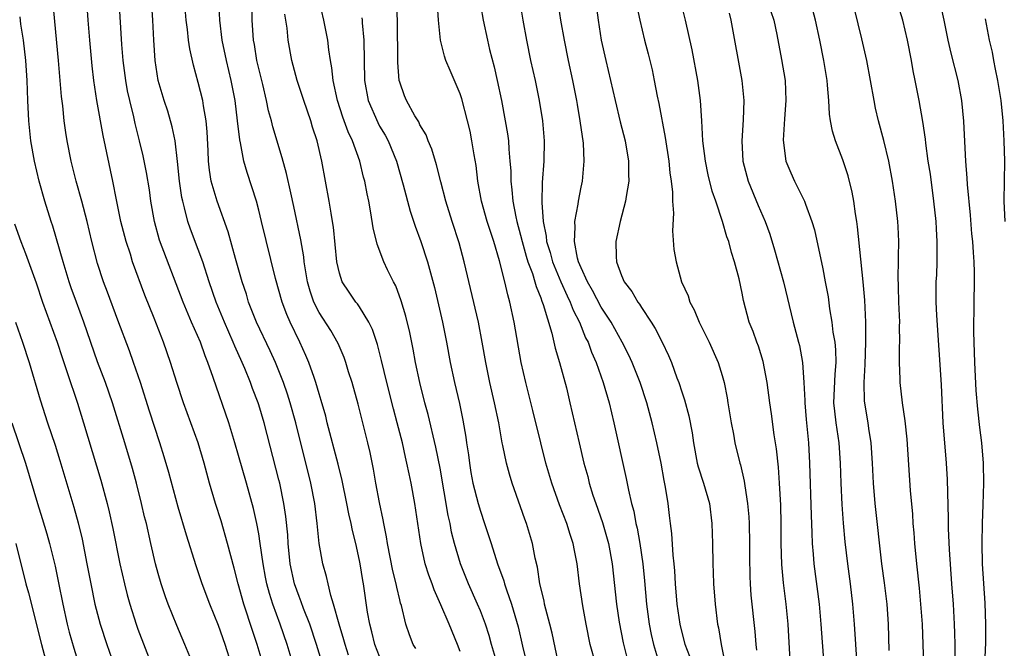
# Model space of a CAD drawing. Units: inches. Extents: x 2634000 to 2635446, y 1452000 to 1455000.
# Drawn here: x 2635163 to 2635261, y 1452439 to 1452501 of the extents above; entities that cross this region are included whole.
import ezdxf

# ---------------------------------------------------------------- set-up
doc = ezdxf.new("R2010")
doc.units = ezdxf.units.IN
doc.header["$MEASUREMENT"] = 0
doc.layers.add('LD26341452_2ft', color=217, linetype='Continuous')

msp = doc.modelspace()

# ---------------------------------------------------------------- linework, layer by layer
at = {"layer": 'LD26341452_2ft'}
for points, elevation in [([(2635187.441, 1452437), (2635186.837, 1452439), (2635186.372, 1452440.372), (2635185.518, 1452443), (2635184.966, 1452445), (2635184.561, 1452446.561), (2635184.214, 1452447.786), (2635183.909, 1452449), (2635183.254, 1452451.254), (2635182.704, 1452453), (2635182.115, 1452455), (2635181.571, 1452457), (2635180.981, 1452459), (2635179.538, 1452463), (2635178.862, 1452465), (2635178.238, 1452467), (2635177.539, 1452469), (2635176.605, 1452471.395), (2635175.684, 1452473.684), (2635174.482, 1452477), (2635174.259, 1452477.741), (2635173.843, 1452479), (2635173.323, 1452481), (2635172.867, 1452483.133), (2635172.5, 1452485), (2635171.547, 1452489.547), (2635170.928, 1452493), (2635170.632, 1452495), (2635170.457, 1452496.457), (2635170.215, 1452499), (2635170.054, 1452501), (2635169.591, 1452507.591)], 11206), ([(2635193.484, 1452436.516), (2635192.731, 1452439), (2635192.063, 1452441), (2635191.454, 1452442.545), (2635191.219, 1452443.219), (2635191, 1452443.751), (2635190.562, 1452445), (2635190.129, 1452447), (2635189.928, 1452449), (2635189.876, 1452449.876), (2635189.698, 1452451.698), (2635189.502, 1452453), (2635189.087, 1452455), (2635189, 1452455.354), (2635187.531, 1452461), (2635187, 1452462.772), (2635186.927, 1452463), (2635186.393, 1452464.393), (2635186.18, 1452465), (2635185.619, 1452466.381), (2635185.355, 1452467), (2635184.613, 1452468.613), (2635184.467, 1452469), (2635184.014, 1452470.014), (2635183.598, 1452471), (2635182.787, 1452473), (2635182.087, 1452475), (2635181.44, 1452477), (2635181, 1452478.224), (2635180.232, 1452480.232), (2635179.97, 1452481), (2635179.643, 1452482.357), (2635179.448, 1452483), (2635179.369, 1452483.369), (2635179.132, 1452485), (2635178.943, 1452486.943), (2635178.696, 1452489), (2635178.407, 1452490.407), (2635177.958, 1452491.958), (2635177.603, 1452493), (2635177.018, 1452495), (2635176.722, 1452497), (2635176.592, 1452499), (2635176.499, 1452501), (2635176.078, 1452507)], 11210), ([(2635208.6, 1452505), (2635209.293, 1452501), (2635209.706, 1452499), (2635209.917, 1452498.083), (2635210.358, 1452496.358), (2635210.662, 1452495), (2635211.089, 1452493), (2635211.477, 1452491), (2635211.694, 1452489.694), (2635211.783, 1452489), (2635211.821, 1452488.178), (2635211.938, 1452487), (2635212.012, 1452486.011), (2635212.014, 1452485), (2635212.136, 1452484.136), (2635212.224, 1452483), (2635212.525, 1452481.475), (2635212.637, 1452481), (2635213, 1452479.65), (2635213.152, 1452479), (2635213.548, 1452477.548), (2635213.722, 1452477), (2635214.163, 1452475.837), (2635214.421, 1452475), (2635214.536, 1452474.536), (2635215, 1452473.4), (2635215.099, 1452473.099), (2635215.238, 1452472.762), (2635216.092, 1452469.909), (2635216.42, 1452468.42), (2635216.849, 1452467), (2635217.536, 1452464.464), (2635217.897, 1452463), (2635218.803, 1452459), (2635219.278, 1452457), (2635219.656, 1452455.656), (2635219.814, 1452455), (2635220.175, 1452453.826), (2635220.449, 1452453), (2635221.116, 1452451.116), (2635221.719, 1452449), (2635222.074, 1452447), (2635222.527, 1452443), (2635222.787, 1452441.213), (2635223.165, 1452439.165), (2635223.563, 1452437.563)], 11228), ([(2635184.3, 1452437), (2635183.65, 1452439), (2635183, 1452440.875), (2635182.133, 1452443), (2635181.39, 1452445), (2635180.794, 1452446.794), (2635179.831, 1452449.831), (2635179, 1452452.636), (2635178.072, 1452456.072), (2635177.619, 1452457.619), (2635177.184, 1452459), (2635176.153, 1452462.153), (2635175.258, 1452465), (2635174.581, 1452467), (2635174.163, 1452468.163), (2635173, 1452471.204), (2635171.982, 1452473.983), (2635171.592, 1452475), (2635171, 1452476.811), (2635170.435, 1452479), (2635169.957, 1452481), (2635169.441, 1452483), (2635168.884, 1452485), (2635168.371, 1452487), (2635167.976, 1452489), (2635167.833, 1452489.833), (2635167.675, 1452491), (2635167.533, 1452492.467), (2635167.411, 1452493.411), (2635167.295, 1452495), (2635167.124, 1452497), (2635166.544, 1452503)], 11204), ([(2635190.416, 1452437), (2635189.809, 1452439), (2635189.124, 1452441), (2635188.397, 1452443), (2635188.057, 1452444.057), (2635187.81, 1452445), (2635187.676, 1452445.676), (2635187.429, 1452447), (2635187.153, 1452449), (2635187, 1452449.982), (2635186.81, 1452451), (2635186.476, 1452452.476), (2635185.784, 1452455), (2635185, 1452457.767), (2635184.641, 1452459), (2635184.029, 1452461), (2635182.49, 1452465.511), (2635181.953, 1452467), (2635181.667, 1452467.667), (2635181.201, 1452469), (2635180.33, 1452471), (2635179.49, 1452473), (2635177.152, 1452479.152), (2635176.638, 1452481), (2635176.295, 1452483), (2635176.141, 1452484.141), (2635175.861, 1452485.861), (2635175.522, 1452487.522), (2635175.174, 1452489), (2635174.736, 1452490.736), (2635174.596, 1452491.404), (2635174.193, 1452493), (2635173.976, 1452493.976), (2635173.794, 1452495), (2635173.544, 1452497), (2635173.418, 1452498.582), (2635173.135, 1452503)], 11208), ([(2635195.912, 1452437.912), (2635195.574, 1452439), (2635195.458, 1452439.458), (2635194.983, 1452441.017), (2635194.436, 1452443), (2635194.154, 1452443.846), (2635193.876, 1452445), (2635193.728, 1452445.728), (2635193.366, 1452447), (2635193.007, 1452449), (2635192.798, 1452451), (2635192.556, 1452453), (2635192.181, 1452455), (2635190.683, 1452461), (2635190.123, 1452463), (2635189.856, 1452463.856), (2635189.458, 1452465), (2635188.664, 1452467), (2635188.143, 1452468.143), (2635186.775, 1452471), (2635185.998, 1452473), (2635185.767, 1452473.767), (2635185.353, 1452475), (2635184.692, 1452477.308), (2635183.976, 1452479.976), (2635182.862, 1452483), (2635182.284, 1452485), (2635182.102, 1452486.102), (2635182.019, 1452487), (2635181.989, 1452488.011), (2635181.885, 1452489.885), (2635181.781, 1452491), (2635181.507, 1452492.493), (2635181.439, 1452493), (2635181, 1452494.792), (2635180.511, 1452496.51), (2635180.154, 1452498.154), (2635180.041, 1452499), (2635179.936, 1452500.064), (2635179.808, 1452501), (2635179.629, 1452503)], 11212), ([(2635199, 1452437.796), (2635198.535, 1452439), (2635198.239, 1452440.239), (2635198.025, 1452441), (2635197.812, 1452442.187), (2635197.406, 1452445), (2635197.336, 1452445.335), (2635197.066, 1452447), (2635197, 1452447.333), (2635196.63, 1452449), (2635196.312, 1452450.312), (2635196.182, 1452451), (2635195.956, 1452451.956), (2635195.76, 1452453), (2635195.288, 1452455.288), (2635194.899, 1452456.899), (2635193.806, 1452461), (2635193.646, 1452461.646), (2635193.207, 1452463.207), (2635193, 1452463.868), (2635192.677, 1452465), (2635192.486, 1452465.514), (2635191.978, 1452467), (2635191.688, 1452467.688), (2635191.082, 1452469), (2635190.113, 1452471), (2635189.772, 1452471.772), (2635189.313, 1452473), (2635188.651, 1452475.349), (2635187.288, 1452481), (2635187, 1452482.132), (2635186.762, 1452483), (2635185.855, 1452485.855), (2635185.532, 1452487), (2635185.182, 1452488.818), (2635185.11, 1452489.11), (2635184.9, 1452491), (2635184.657, 1452493), (2635184.275, 1452495), (2635183.789, 1452497), (2635183.379, 1452499), (2635183.148, 1452501), (2635183.043, 1452503)], 11214), ([(2635202.58, 1452438.58), (2635202.344, 1452439), (2635201.951, 1452439.951), (2635201.598, 1452441), (2635201.156, 1452442.845), (2635201.079, 1452443.079), (2635201, 1452443.405), (2635200.694, 1452444.694), (2635200.646, 1452445), (2635200.314, 1452446.314), (2635199.776, 1452449), (2635199.683, 1452449.683), (2635199.419, 1452451), (2635199.365, 1452451.365), (2635199, 1452453.092), (2635198.634, 1452455), (2635198.388, 1452456.388), (2635198.048, 1452458.048), (2635197.833, 1452459), (2635197.332, 1452461), (2635196.853, 1452462.853), (2635196.271, 1452465), (2635195.926, 1452466.074), (2635195.648, 1452467), (2635195.481, 1452467.481), (2635194.879, 1452468.879), (2635194.154, 1452470.154), (2635193, 1452471.953), (2635192.471, 1452473), (2635192.09, 1452474.09), (2635191.846, 1452475), (2635191.611, 1452476.389), (2635191.519, 1452477), (2635191.472, 1452477.472), (2635191.18, 1452479.18), (2635190.489, 1452482.489), (2635190.169, 1452483.831), (2635189.758, 1452485.758), (2635189.327, 1452487.326), (2635188.401, 1452490.401), (2635188.26, 1452491), (2635187.974, 1452491.973), (2635187.764, 1452493), (2635187.39, 1452494.611), (2635187, 1452496.188), (2635186.822, 1452497), (2635186.568, 1452498.568), (2635186.484, 1452499), (2635186.354, 1452501), (2635186.377, 1452503.623)], 11216), ([(2635211, 1452436.016), (2635210.105, 1452439), (2635209.866, 1452439.866), (2635209.498, 1452441), (2635209, 1452442.329), (2635208.726, 1452443), (2635207.819, 1452445), (2635207.015, 1452447), (2635206.439, 1452449), (2635206.149, 1452450.149), (2635205.994, 1452451), (2635205.802, 1452451.802), (2635205, 1452456.485), (2635204.591, 1452458.591), (2635203.82, 1452461.82), (2635203.495, 1452463), (2635202.985, 1452465), (2635202.565, 1452467), (2635202.328, 1452468.328), (2635201.983, 1452469.983), (2635201.587, 1452471.588), (2635201.124, 1452473.124), (2635200.593, 1452474.593), (2635200.375, 1452475), (2635199.796, 1452476.204), (2635199.432, 1452477), (2635198.751, 1452478.751), (2635198.355, 1452480.355), (2635198.135, 1452481.865), (2635197.917, 1452483), (2635197.756, 1452483.756), (2635197.527, 1452485), (2635197.411, 1452485.411), (2635197.045, 1452487), (2635196.323, 1452489), (2635195.885, 1452489.885), (2635195.358, 1452491.359), (2635194.822, 1452493), (2635194.381, 1452495), (2635194.259, 1452496.259), (2635194.115, 1452497), (2635193.948, 1452498.052), (2635193.851, 1452499), (2635193.462, 1452501), (2635192.996, 1452502.996)], 11220), ([(2635220.45, 1452437), (2635219.905, 1452439), (2635219.499, 1452441), (2635219.168, 1452442.832), (2635218.845, 1452445), (2635218.607, 1452447), (2635218.331, 1452448.331), (2635218.215, 1452449), (2635217.9, 1452449.9), (2635217.57, 1452451), (2635216.866, 1452452.866), (2635216.11, 1452455), (2635215.515, 1452457), (2635214.997, 1452459), (2635214.214, 1452462.214), (2635213.501, 1452465), (2635213.046, 1452467), (2635212.367, 1452471), (2635211.937, 1452473), (2635211.716, 1452473.716), (2635211.435, 1452475), (2635210.902, 1452477.098), (2635210.325, 1452479), (2635209.678, 1452481), (2635209.127, 1452483), (2635208.759, 1452485), (2635208.568, 1452486.568), (2635208.371, 1452487.629), (2635208.16, 1452489), (2635207.973, 1452489.973), (2635207.727, 1452491), (2635207.167, 1452493.167), (2635207, 1452493.688), (2635205.997, 1452495.997), (2635205.586, 1452497), (2635205.43, 1452497.43), (2635205.04, 1452499), (2635204.845, 1452501), (2635204.705, 1452503)], 11226), ([(2635212.875, 1452503), (2635213.215, 1452501), (2635213.577, 1452499), (2635213.98, 1452497), (2635214.426, 1452495), (2635214.848, 1452493), (2635215.173, 1452491), (2635215.343, 1452489), (2635215.302, 1452487), (2635215.136, 1452484.864), (2635215.102, 1452482.898), (2635215.247, 1452481), (2635215.544, 1452479.544), (2635215.579, 1452479), (2635215.923, 1452477.923), (2635216.164, 1452477), (2635216.988, 1452474.988), (2635217.603, 1452473.603), (2635217.914, 1452473), (2635218.203, 1452472.203), (2635218.833, 1452471), (2635219.452, 1452469.452), (2635219.687, 1452469), (2635220.023, 1452468.022), (2635220.487, 1452467), (2635221.207, 1452465), (2635221.777, 1452463), (2635222.004, 1452462.004), (2635222.256, 1452461), (2635223.48, 1452455.48), (2635223.696, 1452454.304), (2635224, 1452453), (2635224.221, 1452452.221), (2635224.439, 1452451), (2635224.553, 1452450.553), (2635224.84, 1452449), (2635225.139, 1452447), (2635225.306, 1452445.307), (2635225.501, 1452443), (2635225.759, 1452441), (2635225.961, 1452439.961), (2635226.177, 1452439), (2635226.786, 1452437)], 11230), ([(2635229.786, 1452437.786), (2635229.343, 1452439), (2635229.281, 1452439.281), (2635229, 1452440.303), (2635228.833, 1452441), (2635228.548, 1452443), (2635228.383, 1452445), (2635228.297, 1452446.297), (2635228.234, 1452447), (2635228.13, 1452447.87), (2635228.009, 1452450.009), (2635227.869, 1452451), (2635227.792, 1452451.792), (2635227.636, 1452453), (2635227.394, 1452454.606), (2635227.257, 1452455.257), (2635226.952, 1452457), (2635226.53, 1452459), (2635226.071, 1452461), (2635225.54, 1452463), (2635224.875, 1452465), (2635224.058, 1452467), (2635223.725, 1452467.725), (2635223.069, 1452469), (2635221.981, 1452471), (2635221, 1452472.496), (2635220.13, 1452474.13), (2635219.625, 1452475), (2635219, 1452476.387), (2635218.753, 1452477), (2635218.651, 1452477.348), (2635218.341, 1452479), (2635218.428, 1452480.428), (2635218.376, 1452481), (2635218.71, 1452482.71), (2635218.736, 1452483), (2635219, 1452484.411), (2635219.127, 1452485), (2635219.311, 1452487), (2635219.236, 1452488.764), (2635218.921, 1452491), (2635218.629, 1452492.629), (2635218.576, 1452493), (2635218.191, 1452495), (2635217.765, 1452497), (2635217.359, 1452499), (2635217.001, 1452501), (2635216.68, 1452503)], 11232), ([(2635220.424, 1452503), (2635220.691, 1452501), (2635221.005, 1452499), (2635221.449, 1452497), (2635221.928, 1452495), (2635222.385, 1452493), (2635222.892, 1452490.892), (2635223.371, 1452489), (2635223.712, 1452487), (2635223.705, 1452485.705), (2635223.746, 1452485), (2635223.468, 1452483.468), (2635223.419, 1452483), (2635222.873, 1452481), (2635222.455, 1452479), (2635222.468, 1452477.532), (2635222.513, 1452477), (2635223, 1452475.642), (2635223.262, 1452475), (2635224.036, 1452474.036), (2635224.622, 1452473), (2635224.79, 1452472.79), (2635225, 1452472.446), (2635225.973, 1452471), (2635226.367, 1452470.367), (2635227.057, 1452469), (2635227.693, 1452467.693), (2635227.97, 1452467), (2635228.516, 1452465.484), (2635228.709, 1452465), (2635229, 1452464.067), (2635229.274, 1452463.274), (2635229.691, 1452461.691), (2635230.014, 1452460.014), (2635230.148, 1452459), (2635230.532, 1452457), (2635230.621, 1452456.621), (2635231.154, 1452455), (2635231.74, 1452453), (2635231.994, 1452451), (2635232.048, 1452449), (2635232.08, 1452447), (2635232.125, 1452446.125), (2635232.154, 1452445), (2635232.297, 1452443), (2635232.545, 1452441), (2635232.634, 1452440.634), (2635232.914, 1452439), (2635233.31, 1452437)], 11234), ([(2635239.887, 1452435), (2635239.546, 1452441), (2635239.357, 1452443), (2635239.11, 1452445.11), (2635238.945, 1452446.945), (2635238.873, 1452449), (2635238.856, 1452451), (2635238.815, 1452452.815), (2635238.708, 1452455), (2635238.596, 1452456.597), (2635238.412, 1452458.412), (2635238.178, 1452459.822), (2635237.906, 1452461.906), (2635237.729, 1452463), (2635237.471, 1452465), (2635237.09, 1452467.09), (2635236.61, 1452468.61), (2635236.453, 1452469), (2635236.077, 1452470.077), (2635235.689, 1452471), (2635235.134, 1452473.134), (2635235, 1452473.876), (2635234.693, 1452475.307), (2635234.244, 1452477), (2635233.933, 1452477.933), (2635233.654, 1452479), (2635233.477, 1452479.477), (2635233.047, 1452481), (2635232.382, 1452483), (2635232.015, 1452484.015), (2635231.632, 1452485.632), (2635231.355, 1452487), (2635231.103, 1452489), (2635230.992, 1452490.992), (2635230.86, 1452493), (2635230.592, 1452495), (2635230.041, 1452498.041), (2635229.372, 1452501), (2635228.88, 1452503)], 11238), ([(2635253.105, 1452435), (2635252.883, 1452441), (2635252.745, 1452443), (2635252.593, 1452444.593), (2635252.328, 1452447), (2635252.138, 1452449), (2635252.067, 1452450.066), (2635251.978, 1452451), (2635251.921, 1452451.92), (2635251.71, 1452454.29), (2635251.37, 1452459.37), (2635251.186, 1452461.186), (2635250.919, 1452463), (2635250.677, 1452465), (2635250.679, 1452465.321), (2635250.609, 1452467), (2635250.628, 1452468.627), (2635250.65, 1452469), (2635250.621, 1452470.621), (2635250.631, 1452471), (2635250.539, 1452473), (2635250.51, 1452474.511), (2635250.473, 1452475.527), (2635250.522, 1452477), (2635250.506, 1452477.494), (2635250.534, 1452479), (2635250.472, 1452480.472), (2635250.431, 1452481), (2635250.222, 1452483), (2635249.927, 1452485), (2635249.537, 1452487), (2635249.052, 1452489.052), (2635248.528, 1452491), (2635248.242, 1452492.242), (2635248.085, 1452493), (2635247.36, 1452497), (2635246.879, 1452499.121), (2635245.762, 1452503.762)], 11246), ([(2635216.724, 1452437.276), (2635216.114, 1452440.114), (2635215.903, 1452441), (2635215.501, 1452442.499), (2635215.384, 1452443), (2635215.327, 1452443.328), (2635214.918, 1452445), (2635214.673, 1452446.673), (2635214.451, 1452447.55), (2635214.174, 1452449), (2635213.576, 1452451), (2635213.419, 1452451.419), (2635213, 1452452.665), (2635212.168, 1452455), (2635211.888, 1452455.888), (2635211.585, 1452457), (2635211.239, 1452458.761), (2635211.18, 1452459), (2635210.835, 1452461), (2635210.403, 1452463), (2635209.928, 1452465), (2635209.53, 1452467), (2635209.19, 1452469), (2635208.804, 1452471), (2635207.401, 1452477), (2635206.89, 1452478.89), (2635206.203, 1452481), (2635205.58, 1452483), (2635205.064, 1452484.936), (2635204.634, 1452486.634), (2635204.177, 1452488.177), (2635203.825, 1452489), (2635203.604, 1452489.604), (2635203, 1452490.612), (2635202.879, 1452490.879), (2635202.511, 1452491.489), (2635201.681, 1452493), (2635201.479, 1452493.479), (2635201, 1452494.823), (2635200.951, 1452495), (2635200.8, 1452496.8), (2635200.77, 1452501), (2635200.661, 1452502.661)], 11224), ([(2635224.517, 1452502.517), (2635224.825, 1452501), (2635225.297, 1452499), (2635225.656, 1452497.655), (2635226.052, 1452496.052), (2635226.267, 1452495), (2635226.556, 1452493.444), (2635226.716, 1452492.716), (2635227.354, 1452489.354), (2635227.708, 1452487), (2635227.824, 1452485.824), (2635227.954, 1452485), (2635228.081, 1452483.919), (2635228.092, 1452483), (2635228.182, 1452481.818), (2635228.065, 1452480.065), (2635228.223, 1452478.223), (2635228.429, 1452477), (2635228.983, 1452475), (2635229.616, 1452473.616), (2635229.792, 1452473), (2635230.228, 1452472.228), (2635230.716, 1452471), (2635231.702, 1452469), (2635232.611, 1452467), (2635233, 1452465.717), (2635233.199, 1452465), (2635233.489, 1452463.489), (2635233.554, 1452463), (2635233.888, 1452461), (2635234.121, 1452459.879), (2635234.267, 1452459), (2635234.754, 1452457), (2635234.82, 1452456.819), (2635235.205, 1452455.205), (2635235.256, 1452454.744), (2635235.538, 1452453), (2635235.654, 1452451.654), (2635235.685, 1452451), (2635235.722, 1452449), (2635235.721, 1452447.722), (2635235.752, 1452445.752), (2635235.787, 1452445), (2635235.868, 1452443.868), (2635236.26, 1452440.261), (2635236.35, 1452439), (2635236.413, 1452438.413)], 11236), ([(2635249.601, 1452438.399), (2635249.511, 1452441), (2635249.38, 1452443), (2635249.125, 1452445.124), (2635248.861, 1452447), (2635248.212, 1452453), (2635248.045, 1452455), (2635247.942, 1452457), (2635247.799, 1452459), (2635247.57, 1452460.43), (2635247.495, 1452461), (2635247.143, 1452463.143), (2635247.088, 1452465), (2635247.2, 1452466.8), (2635247.286, 1452469), (2635247.274, 1452471), (2635247.17, 1452473.17), (2635247.018, 1452475), (2635246.458, 1452480.458), (2635246.382, 1452481), (2635246.257, 1452481.743), (2635246.086, 1452483), (2635245.923, 1452483.923), (2635245.527, 1452485.527), (2635245, 1452487.109), (2635244.246, 1452489), (2635243.96, 1452489.96), (2635243.764, 1452491), (2635243.664, 1452491.664), (2635243.599, 1452493), (2635243.48, 1452494.52), (2635243.423, 1452495), (2635243.097, 1452497), (2635242.692, 1452499), (2635242.259, 1452501), (2635241.993, 1452501.993)], 11244), ([(2635256.12, 1452435.88), (2635256.129, 1452439), (2635256.11, 1452440.109), (2635256.075, 1452441), (2635255.959, 1452443), (2635255.803, 1452445), (2635255.573, 1452448.427), (2635255.488, 1452450.512), (2635255.485, 1452451.485), (2635255.37, 1452455.37), (2635255.274, 1452457), (2635254.957, 1452461), (2635254.766, 1452464.766), (2635254.317, 1452471.683), (2635254.259, 1452473), (2635254.264, 1452475), (2635254.303, 1452475.697), (2635254.344, 1452477), (2635254.336, 1452478.336), (2635254.358, 1452479), (2635254.273, 1452480.273), (2635254.244, 1452481), (2635254.035, 1452483), (2635253.68, 1452485.68), (2635253.472, 1452487), (2635253.217, 1452488.783), (2635253.179, 1452489.179), (2635252.925, 1452490.925), (2635252.552, 1452493), (2635252.166, 1452495), (2635251.964, 1452495.964), (2635251.793, 1452497), (2635251.414, 1452499), (2635250.948, 1452501), (2635250.468, 1452502.468)], 11248), ([(2635254.64, 1452502.64), (2635254.997, 1452501), (2635255.408, 1452499), (2635255.713, 1452497.713), (2635256.405, 1452495), (2635256.772, 1452493), (2635256.953, 1452490.953), (2635257.05, 1452488.95), (2635257.172, 1452487), (2635257.313, 1452485.313), (2635257.329, 1452484.671), (2635257.619, 1452481.618), (2635257.772, 1452479.771), (2635257.853, 1452479), (2635257.911, 1452477.911), (2635257.996, 1452477), (2635258.029, 1452475.971), (2635258.031, 1452475), (2635257.981, 1452473), (2635257.981, 1452471.981), (2635257.951, 1452471), (2635257.96, 1452470.04), (2635257.986, 1452469), (2635258.066, 1452467), (2635258.206, 1452464.206), (2635258.346, 1452462.346), (2635258.544, 1452460.544), (2635258.745, 1452459), (2635258.916, 1452457), (2635258.95, 1452455), (2635258.891, 1452452.891), (2635258.811, 1452451), (2635258.777, 1452449), (2635258.83, 1452447), (2635259.094, 1452443.094), (2635259.159, 1452441), (2635259.135, 1452439.135), (2635259.063, 1452437)], 11250), ([(2635180.481, 1452437), (2635179.676, 1452439), (2635178.864, 1452440.864), (2635177.994, 1452443), (2635177.728, 1452443.728), (2635177.298, 1452445), (2635177, 1452446.02), (2635176.739, 1452447), (2635176.279, 1452449), (2635175.843, 1452451), (2635175.673, 1452451.673), (2635175.373, 1452453), (2635174.855, 1452455), (2635174.451, 1452456.451), (2635173.699, 1452459), (2635172.472, 1452463), (2635171.785, 1452465), (2635171, 1452467.05), (2635169.633, 1452471), (2635168.892, 1452473), (2635168.393, 1452474.393), (2635168.192, 1452475), (2635167.583, 1452477), (2635166.545, 1452480.546), (2635166.389, 1452481), (2635165.763, 1452483), (2635165.197, 1452485), (2635164.734, 1452487), (2635164.383, 1452489), (2635164.161, 1452491), (2635164.062, 1452493), (2635163.997, 1452495), (2635163.866, 1452497), (2635163.637, 1452499), (2635163.393, 1452500.608), (2635163.308, 1452501.307)], 11202), ([(2635207, 1452438.282), (2635206.733, 1452439), (2635205.902, 1452441), (2635205.082, 1452442.918), (2635204.409, 1452444.409), (2635204.209, 1452445), (2635203.876, 1452445.876), (2635203.527, 1452447), (2635203.077, 1452449), (2635202.5, 1452453), (2635202.131, 1452455), (2635201.926, 1452455.926), (2635201.716, 1452457), (2635201.576, 1452457.576), (2635201.263, 1452459), (2635200.756, 1452461), (2635200.382, 1452462.382), (2635199.725, 1452465), (2635199.199, 1452467.199), (2635198.778, 1452468.778), (2635198.278, 1452470.278), (2635197.925, 1452471), (2635197, 1452472.531), (2635196.814, 1452472.814), (2635196.653, 1452473), (2635195.974, 1452473.974), (2635195.285, 1452475), (2635195, 1452475.863), (2635194.746, 1452477), (2635194.417, 1452480.417), (2635194.327, 1452481), (2635194.176, 1452481.824), (2635193.997, 1452483), (2635193.251, 1452487), (2635192.788, 1452489), (2635192.351, 1452490.352), (2635192.167, 1452491), (2635191.481, 1452493), (2635190.82, 1452495), (2635190.284, 1452497), (2635189.919, 1452499), (2635189.807, 1452500.193), (2635189.6, 1452501.601)], 11218), ([(2635197.227, 1452501.227), (2635197.257, 1452501), (2635197.268, 1452500.732), (2635197.439, 1452499), (2635197.5, 1452495), (2635197.865, 1452493), (2635198.813, 1452490.813), (2635199, 1452490.472), (2635199.554, 1452489.554), (2635199.846, 1452489), (2635200.677, 1452487), (2635201.349, 1452484.651), (2635202.023, 1452482.023), (2635202.524, 1452480.524), (2635203.098, 1452479), (2635203.756, 1452477), (2635204.453, 1452474.453), (2635205.256, 1452471), (2635205.651, 1452469), (2635206.018, 1452467), (2635206.428, 1452465), (2635206.921, 1452462.921), (2635207.277, 1452461.277), (2635207.568, 1452459.568), (2635207.636, 1452459), (2635207.811, 1452457.811), (2635207.906, 1452457), (2635208.069, 1452456.069), (2635208.268, 1452455), (2635208.769, 1452453), (2635209, 1452452.212), (2635209.426, 1452451), (2635210.07, 1452449), (2635210.688, 1452447), (2635211.323, 1452445.323), (2635211.404, 1452445), (2635211.588, 1452444.412), (2635212.106, 1452443), (2635212.744, 1452440.744), (2635213.183, 1452438.817), (2635214.293, 1452434.293)], 11222), ([(2635233.688, 1452501.688), (2635233.879, 1452501), (2635234.975, 1452495), (2635235.172, 1452493), (2635235.104, 1452491.104), (2635234.948, 1452489), (2635235.059, 1452487), (2635235.589, 1452485), (2635236.583, 1452482.583), (2635237.27, 1452481), (2635237.725, 1452479.725), (2635238.196, 1452478.196), (2635239.084, 1452475), (2635240.069, 1452471), (2635240.593, 1452469), (2635240.672, 1452468.672), (2635240.98, 1452467), (2635241.118, 1452465), (2635241.207, 1452463.207), (2635241.2, 1452463), (2635241.335, 1452461.335), (2635241.568, 1452459), (2635241.693, 1452457), (2635241.837, 1452451.837), (2635241.92, 1452450.08), (2635241.946, 1452449), (2635242.045, 1452447.955), (2635242.115, 1452447), (2635242.627, 1452443), (2635242.812, 1452441), (2635243.094, 1452437)], 11240), ([(2635237.849, 1452501.849), (2635238.125, 1452501), (2635238.419, 1452499.581), (2635238.905, 1452497.095), (2635239.245, 1452495), (2635239.342, 1452493), (2635239.208, 1452491.208), (2635239.071, 1452489.071), (2635239.343, 1452487), (2635239.825, 1452485.824), (2635240.198, 1452485), (2635241.19, 1452483), (2635241.274, 1452482.726), (2635241.919, 1452481), (2635242.166, 1452480.166), (2635243, 1452476.287), (2635243.247, 1452475), (2635243.517, 1452473.517), (2635243.668, 1452472.332), (2635243.898, 1452471), (2635244.007, 1452469.993), (2635244.181, 1452469), (2635244.257, 1452468.257), (2635244.284, 1452467), (2635244.177, 1452465.823), (2635244.073, 1452463), (2635244.151, 1452462.151), (2635244.291, 1452461), (2635244.594, 1452459), (2635244.733, 1452457), (2635244.791, 1452455), (2635244.896, 1452452.896), (2635245.03, 1452451.03), (2635245.192, 1452449.191), (2635245.438, 1452447), (2635245.707, 1452445), (2635245.954, 1452443), (2635246.125, 1452441), (2635246.365, 1452437)], 11242), ([(2635259.12, 1452501.12), (2635259.527, 1452499), (2635259.798, 1452497.798), (2635259.937, 1452497), (2635260.124, 1452496.124), (2635260.341, 1452495), (2635260.664, 1452493), (2635260.863, 1452491), (2635260.985, 1452489), (2635261.035, 1452487), (2635260.977, 1452483.023), (2635261.057, 1452481)], 11252), ([(2635162.758, 1452480.758), (2635163.368, 1452479), (2635163.831, 1452477.83), (2635164.9, 1452474.9), (2635165.544, 1452473), (2635166.982, 1452469), (2635167.482, 1452467.482), (2635167.99, 1452466.01), (2635169, 1452462.951), (2635169.602, 1452461), (2635171.316, 1452455.316), (2635171.951, 1452453), (2635172.155, 1452452.155), (2635172.509, 1452450.509), (2635173.2, 1452447), (2635173.657, 1452445), (2635173.927, 1452443.927), (2635174.189, 1452443), (2635174.824, 1452441), (2635175, 1452440.506), (2635177, 1452435.282)], 11200), ([(2635162.856, 1452471), (2635163.557, 1452469), (2635164.211, 1452467), (2635165.296, 1452463.296), (2635166.034, 1452461), (2635166.781, 1452458.781), (2635167.261, 1452457.261), (2635168.638, 1452452.638), (2635169.069, 1452451.069), (2635169.454, 1452449.454), (2635169.946, 1452447), (2635170.326, 1452445), (2635170.735, 1452443), (2635171.254, 1452441), (2635171.902, 1452439), (2635172.612, 1452437)], 11198), ([(2635162.496, 1452461), (2635163.851, 1452457), (2635165.031, 1452453), (2635165.508, 1452451.508), (2635165.971, 1452449.971), (2635166.236, 1452449), (2635166.773, 1452446.773), (2635167.123, 1452445.123), (2635167.549, 1452443), (2635167.987, 1452441), (2635168.193, 1452440.193), (2635168.625, 1452438.625), (2635169.151, 1452437)], 11196), ([(2635162.871, 1452449), (2635163.881, 1452445), (2635164.129, 1452444.129), (2635165.416, 1452439), (2635165.958, 1452437)], 11194)]:
    msp.add_lwpolyline(points, dxfattribs=dict(at, elevation=elevation))

doc.saveas('drawing.dxf')
